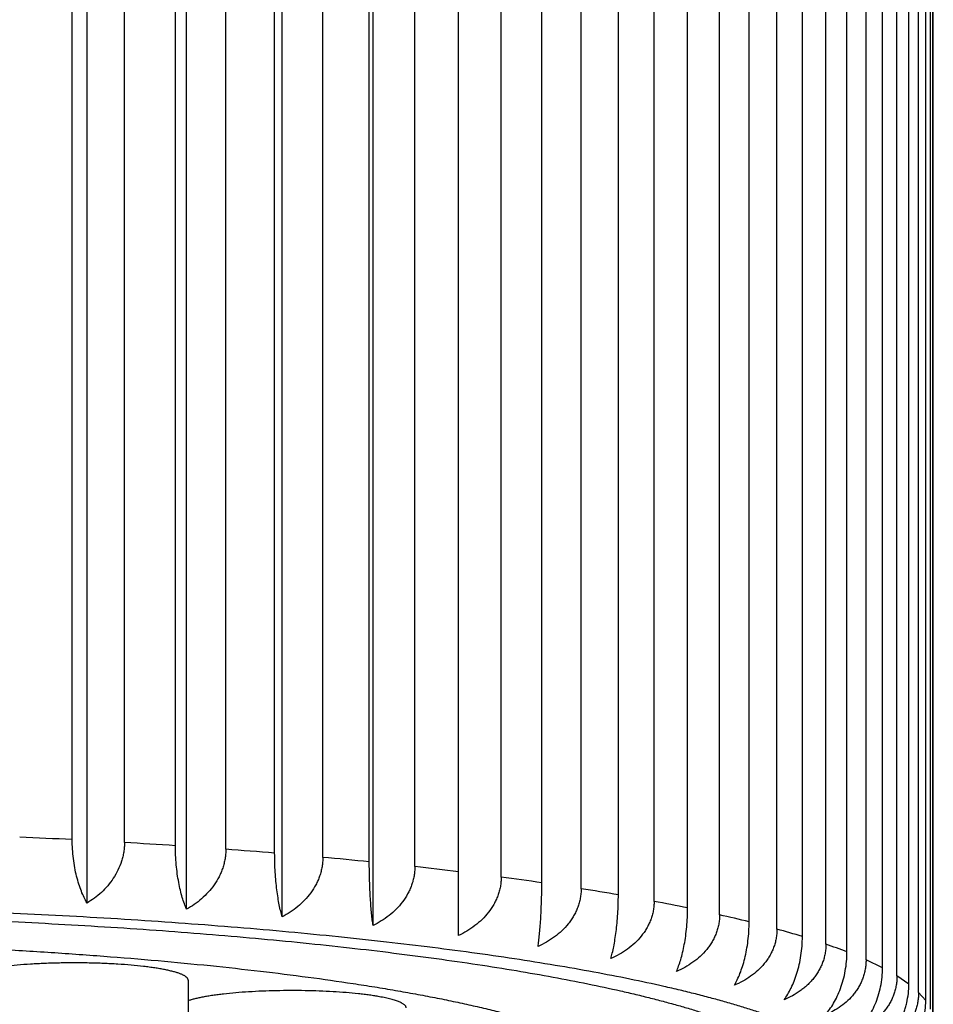
# Model space of a CAD drawing. Units: inches. Extents: x 0 to 11, y 0 to 8.5.
# Drawn here: x 5.6 to 5.7, y 5 to 5.1 of the extents above; entities that cross this region are included whole.
import ezdxf

# ---------------------------------------------------------------- set-up
doc = ezdxf.new("R2010")
doc.units = ezdxf.units.IN
doc.header["$LTSCALE"] = 0.605
doc.header["$MEASUREMENT"] = 0
doc.layers.get('0').update_dxf_attribs({"linetype": 'CONTINUOUS'})

msp = doc.modelspace()

# ---------------------------------------------------------------- linework, layer by layer
at = {"color": 7, "linetype": 'Continuous'}
for p, q in [((5.721287602999999, 4.3440230089), (5.721287602999999, 6.4664423236)), ((5.6072304685, 4.9817144142), (5.6072304685, 5.678803695)), ((5.620649233200001, 4.9808727122), (5.620649233200001, 5.677961992999999)), ((5.633532503400001, 4.9798571084), (5.633532503400001, 5.676946389299999)), ((5.6457822296, 4.9786753323), (5.6457822296, 5.675764613099999)), ((5.657305184, 4.977336377799999), (5.657305184, 5.6744256586)), ((5.6052351352, 4.9902547453), (5.6052351352, 5.671923719400001)), ((5.6122828298, 4.9898662959), (5.6122828298, 5.67153527)), ((5.619139292100001, 4.9894362192), (5.619139292100001, 5.671105193300001)), ((5.625936600499999, 4.9889562305), (5.625936600499999, 5.6706252046)), ((5.6325194461, 4.9884372968), (5.6325194461, 5.670106270900001)), ((5.6390146366, 4.9878694218), (5.6390146366, 5.6695383959)), ((5.6452737661, 4.9872655805), (5.6452737661, 5.6689345547)), ((5.6514174064, 4.9866141411), (5.6514174064, 5.6682831152)), ((5.6630505174, 4.9851999418), (5.6630505174, 5.6668689159)), ((5.6685221336, 4.9844406834), (5.6685221336, 5.6661096575)), ((5.6738254344, 4.9836375868), (5.6738254344, 5.6653065609)), ((5.678839246900001, 4.9828090017), (5.678839246900001, 5.664477975800001)), ((5.683660154, 4.9819389666), (5.683660154, 5.6636079408)), ((5.6881780047, 4.9810473608), (5.6881780047, 5.6627163349)), ((5.6924798279, 4.9801170088), (5.6924798279, 5.6617859829)), ((5.6964673332, 4.9791691679), (5.6964673332, 5.660838142)), ((5.7002173332, 4.9781855795), (5.7002173332, 5.6598545536)), ((5.7036441457, 4.977188717200001), (5.7036441457, 5.6588576913)), ((5.706813782699999, 4.976159378), (5.706813782699999, 5.6578283522)), ((5.7096538223, 4.975121081), (5.7096538223, 5.6567900552)), ((5.712218973400001, 4.974053825099999), (5.712218973400001, 5.655722799199999)), ((5.714450625800001, 4.972981995500001), (5.714450625800001, 5.6546509696)), ((5.7163917686, 4.9718849451), (5.7163917686, 5.653553919299999)), ((5.7179980495, 4.9707877402), (5.7179980495, 5.6524567143)), ((5.719300410800001, 4.9696692447), (5.719300410800001, 5.6513382188)), ((5.7202690955, 4.968555014800001), (5.7202690955, 5.6502239889)), ((5.7209227636, 4.9674235866), (5.7209227636, 5.649092560700001)), ((5.7212464797, 4.9651650616), (5.7212464797, 5.647969785800001)), ((5.714450625800001, 4.972981995500001), (5.712218973400001, 4.974053825099999)), ((5.6208584692, 4.9713194879), (5.6208584692, 4.9573097127)), ((5.7179980495, 4.9707877402), (5.7163917686, 4.9718849451)), ((5.7202690955, 4.968555014800001), (5.719300410800001, 4.9696692447))]:
    msp.add_line(p, q, dxfattribs=at)
for centre, radius, start, end in [((5.5549822215, 4.0120541833), 0.9794905281999999, 87.05914000300001, 87.4736376432), ((5.5598901566, 4.099731099), 0.89167576, 86.19006303129999, 86.6315008417), ((5.567071535, 4.200221115400001), 0.7909286806, 85.2534510055, 85.73180069060001), ((5.5766356222, 4.3085369118), 0.682190443, 84.22545177559999, 84.75358580780001), ((5.588502466900001, 4.4194953259), 0.5705979671, 83.07442136270002, 83.6696147634), ((5.602403998400001, 4.5280538493), 0.461151331, 81.7567389641, 82.4430782483), ((5.6178981797, 4.6296350925), 0.3583931135, 80.2098711174, 81.02230060859999), ((5.6343952864, 4.7204172596), 0.266121458, 78.340305928, 79.33176975970001), ((5.6511945471, 4.797570998899999), 0.1871564055, 76.0014028675, 77.2561700918), ((5.6675286773, 4.859426667), 0.1231755963, 72.95018057109999, 74.6103138213), ((5.6820243835, 4.9039499623), 0.0763460151, 68.7832207268, 71.0527200066)]:
    msp.add_arc(centre, radius, start, end, dxfattribs=at)
for points, knots in [([(5.6072304685, 4.9817144142), (5.6070887198, 4.981954028500001), (5.606813754299999, 4.9824729084), (5.606445859299999, 4.9833218097), (5.6061093164, 4.984278233), (5.6058127816, 4.9853367175), (5.6055660398, 4.9864860617), (5.6053794118, 4.987707105899999), (5.6052623946, 4.9889715849), (5.6052351352, 4.9898266605), (5.6052351352, 4.9902547453)], [0, 0, 0, 0, 0.09424302679999999, 0.1985078191, 0.3129269642, 0.4371967842, 0.5703691315999999, 0.7106177009, 0.8550872377, 1, 1, 1, 1]), ([(5.6122828298, 4.9898662959), (5.6122828298, 4.989653346), (5.6122655864, 4.989226203299999), (5.612189066900001, 4.988588615899999), (5.6120631163, 4.9879570667), (5.611832421, 4.9871307446), (5.6114332862, 4.9861372442), (5.6108009804, 4.9850312372), (5.6100424872, 4.9840282619), (5.609183062, 4.9831372067), (5.6082448329, 4.9823613111), (5.607573469199999, 4.9819170292), (5.6072304685, 4.9817144142)], [0, 0, 0, 0, 0.0637226335, 0.127759938, 0.191974813, 0.2562299354, 0.384282351, 0.5111768681000001, 0.6363740644, 0.7596026263, 0.8807913479999999, 1, 1, 1, 1]), ([(5.620649233200001, 4.9808727122), (5.620541051699999, 4.9811160311), (5.620331974400001, 4.9816414415), (5.6200541439, 4.9824938524), (5.6197999099, 4.9834534318), (5.6195758454, 4.984514616499999), (5.6193893828, 4.9856660517), (5.6192483403, 4.9868884169), (5.619159903099999, 4.9881533384), (5.619139292100001, 4.9890080684), (5.619139292100001, 4.9894362192)], [0, 0, 0, 0, 0.09129679060000001, 0.1936913374, 0.3072202736, 0.4314787449, 0.5653977203, 0.7069940703, 0.8532065465, 1, 1, 1, 1]), ([(5.625936600499999, 4.9889562305), (5.625936600499999, 4.9887433796), (5.6259185716, 4.9883165156), (5.6258384692, 4.987679766499999), (5.6257066226, 4.9870497653), (5.625525211599999, 4.9864313535), (5.6252970134, 4.985828722), (5.624935422, 4.9850525928), (5.6243840099, 4.984138557300001), (5.6235898238, 4.9831460714), (5.6226901552, 4.9822669115), (5.621708216900001, 4.9815041141), (5.6210073336, 4.9810702147), (5.620649233200001, 4.9808727122)], [0, 0, 0, 0, 0.0630613855, 0.1264051045, 0.1899340079, 0.2535480838, 0.3171522529, 0.3806603574, 0.507032122, 0.6323186938, 0.7562833482, 0.8788392145999999, 1, 1, 1, 1]), ([(5.633532503400001, 4.9798571084), (5.633459377599999, 4.9801034554), (5.633318574400001, 4.9806338806), (5.633132517000001, 4.9814885629), (5.6329621979, 4.982450244), (5.632812048, 4.9835132673), (5.6326870788, 4.9846661413), (5.6325925438, 4.9858894177), (5.6325332658, 4.9871546346), (5.6325194461, 4.9880091001), (5.6325194461, 4.9884372968)], [0, 0, 0, 0, 0.0889691496, 0.1899100645, 0.3027616445, 0.4270272075, 0.5615370551, 0.7041841353, 0.8517487289, 1, 1, 1, 1]), ([(5.6390146366, 4.9878694218), (5.6390146366, 4.9876566769), (5.6389959632, 4.9872301331), (5.638912895900001, 4.986594292099999), (5.638776152, 4.9859659077), (5.6385879986, 4.9853498057), (5.6383513225, 4.9847501431), (5.6379760103, 4.983978162300001), (5.6374033387, 4.9830705672), (5.6365795062, 4.9820888651), (5.6356464907, 4.9812220797), (5.6346283365, 4.9804728391), (5.6339030798, 4.9800494173), (5.633532503400001, 4.9798571084)], [0, 0, 0, 0, 0.0625585514, 0.1253605274, 0.1883434127, 0.2514399161, 0.3145841232, 0.3777144446, 0.5036461281, 0.6289939272, 0.753554745, 0.8772311736, 1, 1, 1, 1]), ([(5.6457822296, 4.9786753323), (5.6457453353, 4.9789236963), (5.6456744965, 4.9794572831), (5.6455812351, 4.980313202300001), (5.645495836499999, 4.9812760666), (5.6454205338, 4.9823401505), (5.645357852999999, 4.9834938627), (5.6453104343, 4.9847176717), (5.645280699600001, 4.9859830572), (5.6452737661, 4.9868373567), (5.6452737661, 4.9872655805)], [0, 0, 0, 0, 0.0874700031, 0.1874863412, 0.2999139604, 0.4241914991, 0.5590821954999999, 0.7023993027, 0.8508230374, 1, 1, 1, 1]), ([(5.6514174064, 4.9866141411), (5.6514174064, 4.9864015087), (5.6513982351, 4.9859753289), (5.651312842799999, 4.9853404567), (5.6511722514, 4.984713768), (5.6509787975, 4.9841000711), (5.650735454299999, 4.9835034881), (5.6503493501, 4.9827359892), (5.6497599237, 4.981835291399999), (5.6489127562, 4.9808646841), (5.647953515399999, 4.980010604599999), (5.646906895, 4.9792752755), (5.646162567999999, 4.9788623855), (5.6457822296, 4.9786753323)], [0, 0, 0, 0, 0.0622172729, 0.1246319259, 0.1872101808, 0.2499124312, 0.312697873, 0.3755264332, 0.5010875043999999, 0.6264502613, 0.7514476733, 0.8759803249, 1, 1, 1, 1]), ([(5.6630505174, 4.9851999418), (5.6630505174, 4.9849874278), (5.6630309985, 4.9845616563), (5.6629439404, 4.9839278087), (5.6628005837, 4.983302883299999), (5.662603314400001, 4.9826916687), (5.662355169, 4.9820982515), (5.661961304299999, 4.9813355381), (5.6613597873, 4.980442125400001), (5.660495767, 4.9794828159), (5.659517605800001, 4.9786416617), (5.658450466900001, 4.9779204868), (5.6576924984, 4.9775181371), (5.657305184, 4.977336377799999)], [0, 0, 0, 0, 0.0620445339, 0.1242327774, 0.186553304, 0.2489887721, 0.3115192036, 0.3741229276, 0.4993801486, 0.6247047786, 0.7499711935, 0.8750893017, 1, 1, 1, 1]), ([(5.6680136701, 4.9758504351), (5.6680505643, 4.9760987991), (5.668121403200001, 4.976632385899999), (5.668214664500001, 4.9774883051), (5.668300063099999, 4.9784511695), (5.6683753658, 4.9795152533), (5.6684380466, 4.9806689656), (5.6684854654, 4.981892774499999), (5.6685152, 4.98315816), (5.6685221336, 4.9840124595), (5.6685221336, 4.9844406834)], [0, 0, 0, 0, 0.0874700031, 0.1874863412, 0.2999139604, 0.4241914991, 0.5590821954999999, 0.7023993027, 0.8508230374, 1, 1, 1, 1]), ([(5.6738254344, 4.9836375868), (5.6738254344, 4.9834251965), (5.673805720800001, 4.9829998765), (5.6737176699, 4.982367103600001), (5.6735726542, 4.9817439986), (5.6733730825, 4.9811353199), (5.6731220547, 4.980545148), (5.672823152899999, 4.9799769275), (5.672480206, 4.9794333815), (5.6719695623, 4.978744413299999), (5.6712403629, 4.9779536459), (5.6702507999, 4.9771256623), (5.669171208400001, 4.9764187355), (5.6684051223, 4.9760268898), (5.6680136701, 4.9758504351)], [0, 0, 0, 0, 0.0620412014, 0.1241643719, 0.1863736477, 0.2486682026, 0.3110443915, 0.3734957624, 0.436014311, 0.4985909293, 0.6238075978000001, 0.7491572299, 0.8745727121, 1, 1, 1, 1]), ([(5.6778261897, 4.9742288133), (5.677899315399999, 4.9744751602), (5.6780401187, 4.9750055854), (5.678226176, 4.9758602678), (5.6783964951, 4.9768219489), (5.678546645, 4.9778849721), (5.6786716142, 4.9790378461), (5.678766149199999, 4.9802611225), (5.6788254272, 4.9815263394), (5.678839246900001, 4.9823808049), (5.678839246900001, 4.9828090017)], [0, 0, 0, 0, 0.0889691496, 0.1899100645, 0.3027616445, 0.4270272075, 0.5615370551, 0.7041841353, 0.8517487289, 1, 1, 1, 1]), ([(5.712287602999999, 4.9568367294), (5.712287602999999, 4.9569371595), (5.712279408400001, 4.9571387583), (5.7122425875, 4.9574406757), (5.7121812351, 4.9577424634), (5.7120654162, 4.9581493957), (5.7118557818, 4.9586605023), (5.7115095724, 4.959263291), (5.711066484500001, 4.95986324), (5.710527111699999, 4.9604602847), (5.7098918648, 4.9610544718), (5.709161101699999, 4.9616457089), (5.708335186799999, 4.9622338314), (5.707414530499999, 4.962818604700001), (5.7063996055, 4.9633997514), (5.7052909524, 4.963976965500001), (5.704089181000001, 4.9645499238), (5.7027949682, 4.9651182942), (5.7014090561, 4.9656817397), (5.699932249500001, 4.966239922200001), (5.6983654139, 4.966792504), (5.6967094741, 4.9673391494), (5.6949654119, 4.9678795257), (5.6931342658, 4.9684133037), (5.6912171287, 4.9689401586), (5.689215147300001, 4.9694597678), (5.6871295199, 4.9699718213), (5.6841888915, 4.9706556483), (5.680312408, 4.9714863198), (5.6754230238, 4.9724322595), (5.6702324253, 4.9733410561), (5.6647530848, 4.9742104805), (5.6589981505, 4.9750383898), (5.652981455599999, 4.9758227536), (5.6467174685, 4.9765616514), (5.64022126, 4.9772532783), (5.6335084644, 4.9778959466), (5.6265952408, 4.9784880907), (5.6194982336, 4.9790282694), (5.6122345316, 4.9795151687), (5.6048216266, 4.979947606100001), (5.597277372100001, 4.9803245295), (5.5896199329, 4.9806450306), (5.5792383237, 4.9809976053), (5.5661171566, 4.9812909046), (5.550287602999999, 4.9814081284), (5.5344580495, 4.9812909046), (5.5213368824, 4.9809976053), (5.5109552731, 4.9806450306), (5.5032978339, 4.9803245295), (5.495753579500001, 4.979947606100001), (5.488340674400001, 4.9795151687), (5.4810769725, 4.9790282694), (5.4739799652, 4.9784880907), (5.4670667416, 4.9778959466), (5.460353946000001, 4.9772532783), (5.4538577376, 4.9765616514), (5.447593750499999, 4.9758227536), (5.4415770555, 4.9750383898), (5.4358221212, 4.9742104805), (5.4303427807, 4.9733410561), (5.425152182200001, 4.9724322595), (5.4202627981, 4.9714863198), (5.4163863145, 4.9706556483), (5.4134456862, 4.9699718213), (5.4113600588, 4.9694597678), (5.4093580774, 4.9689401586), (5.4074409402, 4.9684133037), (5.4056097941, 4.9678795257), (5.403865732000001, 4.9673391494), (5.402209792100001, 4.966792504), (5.4006429566, 4.966239922200001), (5.39916615, 4.9656817397), (5.397780237799999, 4.9651182942), (5.396486025, 4.9645499238), (5.3952842536, 4.963976965500001), (5.3941756006, 4.9633997514), (5.3931606755, 4.962818604700001), (5.392240019299999, 4.9622338314), (5.3914141043, 4.9616457089), (5.3906833412, 4.9610544718), (5.390048094299999, 4.9604602847), (5.389508721499999, 4.95986324), (5.3890656337, 4.959263291), (5.3887194243, 4.9586605023), (5.388509789800001, 4.9581493957), (5.3883939709, 4.9577424634), (5.3883326186, 4.9574406757), (5.3882957977, 4.9571387583), (5.388287602999999, 4.9569371595), (5.388287602999999, 4.9568367294)], [0, 0, 0, 0, 0.0009010743, 0.0018079243, 0.0027261684, 0.0036612289, 0.005600814399999999, 0.0076646682, 0.0098829861, 0.0122798075, 0.0148738306, 0.0176793913, 0.0207073684, 0.0239659348, 0.0274611473, 0.031197397, 0.0351777499, 0.0394042033, 0.0438778815, 0.04859918360000001, 0.0535678972, 0.0587832871, 0.0642441628, 0.0699489338, 0.0758956539, 0.0820820566, 0.0885055841, 0.09516341099999999, 0.1091692367, 0.1240724984, 0.1398426531, 0.1564462294, 0.1738470975, 0.1920067005, 0.2108842466, 0.2304368884, 0.2506198908, 0.2713867826, 0.2926895091, 0.3144785809, 0.3367032153, 0.3593114816, 0.3822504456, 0.4054663094, 0.4525097576, 0.5, 0.5474902424, 0.5945336906, 0.6177495544, 0.6406885184000001, 0.6632967847, 0.6855214191, 0.7073104909000001, 0.7286132174, 0.7493801092, 0.7695631116, 0.7891157534000001, 0.8079932995, 0.8261529025, 0.8435537706, 0.8601573469, 0.8759275016, 0.8908307633, 0.9048365890000001, 0.9114944159, 0.9179179434, 0.9241043461, 0.9300510662, 0.9357558372, 0.9412167129000001, 0.9464321028, 0.9514008164, 0.9561221185, 0.9605957967000001, 0.9648222501, 0.968802603, 0.9725388527, 0.9760340651999999, 0.9792926316, 0.9823206087, 0.9851261694, 0.9877201925, 0.9901170139, 0.9923353318000001, 0.9943991856000001, 0.9963387711, 0.9972738315999999, 0.9981920756999999, 0.9990989256999999, 1, 1, 1, 1]), ([(5.683660154, 4.9819389666), (5.683660154, 4.9817267045), (5.683640399400001, 4.9813018772), (5.6835520372, 4.9806702231), (5.6834064808, 4.9800489804), (5.6832061473, 4.9794428821), (5.6829541497, 4.9788559736), (5.682654086399999, 4.9782916567), (5.682309803099999, 4.9777526059), (5.6817971512, 4.9770703239), (5.6810649323, 4.9762890067), (5.680071399400001, 4.9754740605), (5.678987548899999, 4.974781437), (5.6782189109, 4.9743999831), (5.6778261897, 4.9742288133)], [0, 0, 0, 0, 0.0622241791, 0.124460159, 0.1867205226, 0.2490149165, 0.3113513251, 0.3737352279, 0.4361701457, 0.4986575745, 0.6237134411, 0.7489753226000001, 0.8744146540000001, 1, 1, 1, 1]), ([(5.395337603, 4.9568367294), (5.395337603, 4.9569327889), (5.3953454411, 4.9571256144), (5.395380659600001, 4.9574143928), (5.3954393419, 4.9577030473), (5.3955501207, 4.9580922706), (5.3957506321, 4.9585811346), (5.396081775, 4.9591576907), (5.396505580299999, 4.959731531), (5.397021480499999, 4.9603025931), (5.3976290825, 4.960870922), (5.3983280438, 4.9614364294), (5.3991180161, 4.9619989576), (5.3999986068, 4.9625582825), (5.4009693638, 4.9631141386), (5.40202977, 4.9636662331), (5.4031792422, 4.9642142571), (5.4044171327, 4.9647578929), (5.405742732, 4.9652968181), (5.4071552701, 4.9658307093), (5.408653919400001, 4.9663592435), (5.4102377953, 4.9668820997), (5.4119059584, 4.967398959700001), (5.4136574157, 4.9679095085), (5.4154911218, 4.9684134354), (5.41740598, 4.968910431999999), (5.419400844099999, 4.9694002016), (5.422213500700001, 4.9700542694), (5.425921285299999, 4.9708487914), (5.430597890700001, 4.971753565299999), (5.4355626021, 4.9726228122), (5.4408034898, 4.9734544008), (5.446307977899999, 4.9742462806), (5.4520628352, 4.9749965099), (5.4580542228, 4.9757032521), (5.4642677259, 4.9763647803), (5.470688390499999, 4.9769794806), (5.4773007609, 4.9775458556), (5.4840889169, 4.9780625264), (5.491036513200001, 4.9785282366), (5.4981268196, 4.9789418551), (5.505342759199999, 4.9793023751), (5.512666958, 4.9796089286), (5.522596775, 4.9799461599), (5.535146928200001, 4.9802266952), (5.550287602999999, 4.9803388174), (5.5654282778, 4.9802266952), (5.5779784311, 4.9799461599), (5.587908248, 4.9796089286), (5.5952324468, 4.9793023751), (5.6024483864, 4.9789418551), (5.609538692799999, 4.9785282366), (5.616486289199999, 4.9780625264), (5.6232744452, 4.9775458556), (5.6298868155, 4.9769794806), (5.6363074802, 4.9763647803), (5.642520983200001, 4.9757032521), (5.648512370900001, 4.9749965099), (5.6542672282, 4.9742462806), (5.6597717163, 4.9734544008), (5.665012604, 4.9726228122), (5.6699773153, 4.971753565299999), (5.674653920700001, 4.9708487914), (5.6783617054, 4.9700542694), (5.681174362, 4.9694002016), (5.6831692261, 4.968910431999999), (5.6850840842, 4.9684134354), (5.6869177903, 4.9679095085), (5.6886692476, 4.967398959700001), (5.690337410700001, 4.9668820997), (5.6919212867, 4.9663592435), (5.693419935900001, 4.9658307093), (5.6948324741, 4.9652968181), (5.6961580733, 4.9647578929), (5.6973959639, 4.9642142571), (5.698545436, 4.9636662331), (5.6996058422, 4.9631141386), (5.7005765992, 4.9625582825), (5.7014571899, 4.9619989576), (5.7022471622, 4.9614364294), (5.7029461236, 4.960870922), (5.7035537255, 4.9603025931), (5.704069625700001, 4.959731531), (5.704493431, 4.9591576907), (5.7048245739, 4.9585811346), (5.7050250854, 4.9580922706), (5.7051358641, 4.9577030473), (5.7051945464, 4.9574143928), (5.705229765, 4.9571256144), (5.705237603, 4.9569327889), (5.705237603, 4.9568367294)], [0, 0, 0, 0, 0.0009010739, 0.0018079241, 0.0027261688, 0.0036612296, 0.0056008149, 0.0076646687, 0.009882986600000001, 0.0122798082, 0.0148738314, 0.017679392, 0.0207073691, 0.0239659355, 0.027461148, 0.0311973981, 0.0351777511, 0.0394042043, 0.0438778823, 0.04859918429999999, 0.05356789820000001, 0.0587832885, 0.0642441642, 0.0699489349, 0.0758956547, 0.0820820574, 0.08850558539999999, 0.0951634125, 0.1091692378, 0.1240724993, 0.1398426548, 0.1564462303, 0.1738470986, 0.192006702, 0.2108842472, 0.2304368896, 0.250619892, 0.2713867831, 0.2926895102, 0.3144785817, 0.3367032157, 0.3593114824, 0.3822504461, 0.4054663098, 0.4525097578, 0.5, 0.5474902422, 0.5945336902, 0.6177495539, 0.6406885176, 0.6632967842999999, 0.6855214183, 0.7073104898, 0.7286132169, 0.749380108, 0.7695631104, 0.7891157528, 0.807993298, 0.8261529014, 0.8435537697, 0.8601573452, 0.8759275006999999, 0.8908307622, 0.9048365875, 0.9114944145999999, 0.9179179426, 0.9241043453, 0.9300510651, 0.9357558358, 0.9412167115000001, 0.9464321018, 0.9514008156999999, 0.9561221177, 0.9605957957, 0.9648222489, 0.9688026019, 0.972538852, 0.9760340645000001, 0.9792926309000001, 0.982320608, 0.9851261686, 0.9877201918, 0.9901170134, 0.9923353313, 0.9943991851, 0.9963387704000001, 0.9972738312, 0.9981920759, 0.9990989261, 1, 1, 1, 1]), ([(5.6866680636, 4.9724838538), (5.686776245, 4.9727271727), (5.6869853224, 4.9732525831), (5.6872631529, 4.974104994), (5.6875173868, 4.9750645734), (5.6877414513, 4.9761257581), (5.687927913999999, 4.9772771933), (5.6880689565, 4.9784995585), (5.6881573937, 4.9797644799), (5.6881780047, 4.98061921), (5.6881780047, 4.9810473608)], [0, 0, 0, 0, 0.0912967903, 0.1936913378, 0.307220274, 0.4314787451, 0.5653977208, 0.7069940722, 0.8532065476999999, 1, 1, 1, 1]), ([(5.6924798279, 4.9801170088), (5.6924798279, 4.9799048782), (5.692460185700001, 4.9794805819), (5.6923721959, 4.9788500832), (5.6922272228, 4.9782307327), (5.6920276711, 4.9776272357), (5.6917766403, 4.9770436021), (5.691477715800001, 4.9764831918), (5.691134729400001, 4.9759486326), (5.6906241175, 4.9752732028), (5.689894664700001, 4.9745014556), (5.6889046978, 4.973699437900001), (5.6878247845, 4.973021023299999), (5.6870591759, 4.9726497918), (5.6866680636, 4.9724838538)], [0, 0, 0, 0, 0.06259449980000001, 0.1251218797, 0.1875957954, 0.2500300632, 0.3124393698, 0.3748376865999999, 0.4372380587, 0.4996518562, 0.6244795786999999, 0.7494648792, 0.8746349328, 1, 1, 1, 1]), ([(5.6944719999, 4.9706288368), (5.6946137485, 4.9708684511), (5.694888714099999, 4.971387331), (5.695256609099999, 4.9722362323), (5.695593152000001, 4.9731926556), (5.695889686699999, 4.9742511401), (5.6961364286, 4.9754004843), (5.6963230566, 4.9766215285), (5.6964400738, 4.9778860075), (5.6964673332, 4.978741083), (5.6964673332, 4.9791691679)], [0, 0, 0, 0, 0.09424302679999999, 0.1985078191, 0.3129269642, 0.4371967842, 0.5703691315999999, 0.7106177009, 0.8550872377, 1, 1, 1, 1]), ([(5.7002173332, 4.9781855795), (5.7002173332, 4.9779735828), (5.7001979549, 4.9775498516), (5.7001110174, 4.9769205364), (5.699967746900001, 4.9763030948), (5.6997705148, 4.975702201), (5.6995223809, 4.9751218297), (5.699226888099999, 4.9745652997), (5.6988878231, 4.9740351939), (5.698383288, 4.9733667335), (5.697662374400001, 4.9726046004), (5.6966834813, 4.9718152949), (5.695615667, 4.9711508813), (5.694858639, 4.9707896314), (5.6944719999, 4.9706288368)], [0, 0, 0, 0, 0.0631588727, 0.1261627137, 0.1890186882, 0.2517382401, 0.3143375831, 0.3768355212, 0.4392524616, 0.5016088308, 0.6261382286, 0.7506504152, 0.875246815, 1, 1, 1, 1]), ([(5.7011786058, 4.9686778801), (5.701352271499999, 4.968913383299999), (5.7016902013, 4.9694245902), (5.7021456709, 4.970268606499999), (5.702562256, 4.9712207096), (5.7029292694, 4.9722755533), (5.7032346389, 4.9734221003), (5.703465609299999, 4.9746413775), (5.703610429099999, 4.9759052416), (5.7036441457, 4.976760719700001), (5.7036441457, 4.977188717200001)], [0, 0, 0, 0, 0.09758343720000001, 0.2040074883, 0.3194793842, 0.4437898567, 0.5761181749000001, 0.714815194, 0.857266524, 1, 1, 1, 1]), ([(5.706813782699999, 4.976159378), (5.706813782699999, 4.9759475167), (5.7067948169, 4.9755243792), (5.7067096021, 4.9748962664), (5.706569139299999, 4.9742807364), (5.706375745800001, 4.973682429), (5.706132418099999, 4.9731052852), (5.7058426197, 4.9725525771), (5.705510089500001, 4.9720268685), (5.7051386622, 4.971530065400001), (5.7047321266, 4.9710634882), (5.7042941346, 4.9706279667), (5.7038281062, 4.9702239155), (5.7031739937, 4.9697275676), (5.7023008611, 4.9691852037), (5.7015579433, 4.9688336568), (5.7011786058, 4.9686778801)], [0, 0, 0, 0, 0.0639151877, 0.1275783247, 0.1909824064, 0.2541297512, 0.31703265, 0.3797107848, 0.4421894918, 0.5044972243, 0.5666635247, 0.6287177424, 0.6906878632, 0.7525998156, 0.8762862782999999, 1, 1, 1, 1]), ([(5.5941639899, 4.975545148), (5.596753248200001, 4.9754058925), (5.6018625422, 4.9751037499), (5.6094093886, 4.9745716165), (5.6167171501, 4.9739681614), (5.623756276, 4.9732958659), (5.630498333999999, 4.9725575063), (5.6369160734, 4.9717561193), (5.6420464316, 4.971028086), (5.6459682816, 4.9704141709), (5.6487685782, 4.9699469701), (5.6514692724, 4.969466567900001), (5.6540676388, 4.9689734495), (5.656561055399999, 4.9684681211), (5.6589470085, 4.967951100400001), (5.6612230949, 4.9674229181), (5.663387025700001, 4.9668841169), (5.665436628999999, 4.966335251499999), (5.6673698536, 4.965776887300001), (5.6691847726, 4.9652096003), (5.670879587999999, 4.964633975), (5.6724526347, 4.9640506034), (5.673902390299999, 4.9634600795), (5.6752274701, 4.9628630014), (5.6764266791, 4.9622599344), (5.6774988789, 4.9616514827), (5.6781579217, 4.9612234279), (5.6784641974, 4.9610075842)], [0, 0, 0, 0, 0.09033470619999999, 0.178303811, 0.2635634155, 0.3457817684, 0.4246409466, 0.4998385875, 0.5710897107999999, 0.6051519108, 0.6381295467, 0.6699928167, 0.7007134340000001, 0.7302647261, 0.7586217482, 0.7857614173999999, 0.8116626726999999, 0.8363066701, 0.859677025, 0.8817601198, 0.9025455015, 0.9220264053, 0.9402004576, 0.9570706326, 0.9726465914, 0.9869465501000001, 1, 1, 1, 1]), ([(5.7067368401, 4.9666458317), (5.7069406823, 4.966876989), (5.707338259, 4.967379714700001), (5.7078780065, 4.968217435400001), (5.7083716779, 4.969164001), (5.708806608500001, 4.9702142095), (5.7091685029, 4.9713572081), (5.709442244500001, 4.9725742373), (5.7096138886, 4.9738372856), (5.7096538223, 4.9746931943), (5.7096538223, 4.975121081)], [0, 0, 0, 0, 0.1011118124, 0.2098585719, 0.3264910989, 0.450876711, 0.5823172149, 0.7193491017, 0.8596209019, 1, 1, 1, 1]), ([(5.6131813038, 4.973333133500001), (5.612581480599999, 4.9733855761), (5.6113477968, 4.9734767589), (5.6094562936, 4.973573100899999), (5.6074972413, 4.973631603299999), (5.6055041316, 4.9736512215), (5.603511020499999, 4.9736316035), (5.6015519733, 4.9735730988), (5.5996604553, 4.9734767637), (5.5978687846, 4.9733443108), (5.596453130700001, 4.9732027988), (5.595393902200001, 4.9730716332), (5.594661434400001, 4.9729681383), (5.5939753477, 4.9728576902), (5.593338560599999, 4.9727407741), (5.5927537749, 4.9726179143), (5.592223443200001, 4.9724896712), (5.5917497938, 4.9723566182), (5.591392839299999, 4.9722386428), (5.5911378312, 4.972141265899999), (5.590968407999999, 4.972069836499999), (5.5908144927, 4.9719976249), (5.590676233, 4.9719246995), (5.5905537523, 4.9718511292), (5.590447152, 4.971776968299999), (5.5903565108, 4.9717022528), (5.5902818979, 4.9716269809), (5.5902234026, 4.9715511081), (5.5901811923, 4.9714745374), (5.590155584600001, 4.9713972875), (5.5901498075, 4.9713449902), (5.590149808, 4.9713194836)], [0, 0, 0, 0, 0.0767649902, 0.1576962184, 0.2414483434, 0.3266239961, 0.4117996432, 0.4955517514, 0.5764829166, 0.6532479072, 0.7245796720000001, 0.7578410822, 0.7893181263, 0.8188865306, 0.8464323665000001, 0.8718533931, 0.8950608014, 0.9159816069, 0.9345623359999999, 0.9429662784999999, 0.95077755, 0.9579985333, 0.9646351425, 0.9706978847, 0.9762033254000001, 0.9811764591, 0.985653827, 0.989687962, 0.9933527618000001, 0.9967480835, 1, 1, 1, 1]), ([(5.712218973400001, 4.974053825099999), (5.712218973400001, 4.973842099100001), (5.7122005643, 4.9734195777), (5.7121177273, 4.9727926762), (5.711981153200001, 4.9721790462), (5.7117930875, 4.9715832911), (5.711556433999999, 4.9710093143), (5.7112745638, 4.9704603549), (5.710951080599999, 4.9699389113), (5.7104705891, 4.9692845583), (5.709783800499999, 4.9685415187), (5.7088492111, 4.9677765715), (5.7078296526, 4.9671390764), (5.707106106399999, 4.9667967548), (5.7067368401, 4.9666458317)], [0, 0, 0, 0, 0.064898833, 0.1294393311, 0.1935925998, 0.2573449088, 0.3206988935, 0.3836708057, 0.4462881083, 0.5085859189999999, 0.6323027514, 0.7552453568999999, 0.8777226694, 1, 1, 1, 1]), ([(5.6208584689, 4.9713194922), (5.620858468400001, 4.9713449988), (5.620852691000001, 4.9713972963), (5.6208270803, 4.9714745455), (5.6207848694, 4.9715511164), (5.620726372000001, 4.971626988500001), (5.6206517577, 4.9717022602), (5.620561115499999, 4.9717769758), (5.6204545135, 4.9718511359), (5.6203320319, 4.9719247064), (5.6201937711, 4.9719976314), (5.6200398547, 4.9720698425), (5.619870430800001, 4.9721412721), (5.6196154216, 4.9722386481), (5.6192584663, 4.972356623500001), (5.6187848161, 4.972489675799999), (5.6182544837, 4.9726179184), (5.617669697799999, 4.9727407776), (5.617032911, 4.9728576933), (5.6163468253, 4.9729681411), (5.615614357, 4.9730716351), (5.614555135700001, 4.9732028025), (5.613738671599999, 4.9732844028), (5.6131813038, 4.973333133500001)], [0, 0, 0, 0, 0.0093782096, 0.0191700471, 0.0297390204, 0.0413731903, 0.0542855933, 0.0686277063, 0.08450502689999999, 0.1019894573, 0.1211289059, 0.1419536452, 0.1644806354, 0.1887169222, 0.242302036, 0.3026357006, 0.3695636999, 0.4428755048, 0.5223149682, 0.6075872927, 0.6983639286, 0.7942866354000001, 1, 1, 1, 1]), ([(5.7111044013, 4.9645481567), (5.711582524, 4.9650148812), (5.7122432351, 4.9658217306), (5.712977180599999, 4.9670382578), (5.7134770391, 4.9680830049), (5.713892857699999, 4.969221624599999), (5.714207479500001, 4.9704359111), (5.7144047635, 4.9716979097), (5.714450625800001, 4.9725542448), (5.714450625800001, 4.972981995500001)], [0, 0, 0, 0, 0.2155597034, 0.3334397428, 0.457968599, 0.5885577938000001, 0.7239277595999999, 0.8619996788, 1, 1, 1, 1]), ([(5.7163917686, 4.9718849451), (5.7163917686, 4.9716733533), (5.7163740549, 4.971251463), (5.7162942299, 4.9706257709), (5.716162593099999, 4.9700140149), (5.715981299199999, 4.9694207589), (5.715753140499999, 4.968849871600001), (5.7154813522, 4.9683045463), (5.7151694312, 4.9677872655), (5.714820979400001, 4.9672998588), (5.714439525, 4.9668435476), (5.7138932468, 4.9662793517), (5.713143512699999, 4.9656527021), (5.7121598409, 4.9650280013), (5.711460907799999, 4.964694431), (5.7111044013, 4.9645481567)], [0, 0, 0, 0, 0.0660841724, 0.1316946882, 0.1967731097, 0.2612826236, 0.325210188, 0.3885638883, 0.4513700066, 0.5136684509, 0.5755083525, 0.6369444187, 0.7587628857, 0.8796484901, 1, 1, 1, 1]), ([(5.7142480495, 4.9624008197), (5.7145066997, 4.9626228818), (5.7150124859, 4.9631071522), (5.715707890599999, 4.963928322799999), (5.7163441896, 4.9648602644), (5.7169049758, 4.9658981389), (5.717290989299999, 4.9668355236), (5.717545358400001, 4.9676267308), (5.7177613408, 4.9684492873), (5.7179466098, 4.969503481999999), (5.7179980495, 4.970360153000001), (5.7179980495, 4.9707877402)], [0, 0, 0, 0, 0.1080848892, 0.2215342129, 0.3405947537, 0.4652180772, 0.5949091723, 0.6613617815999999, 0.7286140589, 0.8644295384, 1, 1, 1, 1]), ([(5.646646343, 4.9690808092), (5.6464309149, 4.9691196878), (5.6459850479, 4.9691948496), (5.6452938208, 4.9692975527), (5.644560976699999, 4.9693934938), (5.6435100275, 4.9695144052), (5.6421149887, 4.9696443539), (5.6403589719, 4.9697651296), (5.638515533600001, 4.9698517457), (5.636614110499999, 4.9699027673), (5.634685059400001, 4.9699173371), (5.632759189400001, 4.9698952143), (5.6308672585, 4.9698367652), (5.629039469199999, 4.9697429733), (5.627305005399999, 4.9696153932), (5.625931528400001, 4.9694799365), (5.6249005475, 4.9693547907), (5.6241845134, 4.9692560106), (5.623511249600001, 4.9691506399), (5.6228834347, 4.969039109200001), (5.6223035615, 4.9689218849), (5.6217739112, 4.9687994592), (5.6212965753, 4.9686723534), (5.620997956699999, 4.9685797578), (5.620858077899999, 4.9685321962)], [0, 0, 0, 0, 0.025316052, 0.0522860472, 0.0808116557, 0.1107863442, 0.1746227038, 0.2428209767, 0.3143273013, 0.3880300569, 0.4627797172999999, 0.5374088152000001, 0.6107519418999999, 0.6816657631, 0.7490489256999999, 0.811861965, 0.841252624, 0.8691494456000001, 0.8954491435999999, 0.9200564481, 0.9428850805, 0.9638589683, 0.9829139070999999, 1, 1, 1, 1]), ([(5.719300410800001, 4.9696692447), (5.719300410800001, 4.9694577845), (5.719283524500001, 4.969036532), (5.719207319700001, 4.9684120356), (5.7190816269, 4.9678021125), (5.718908494400001, 4.9672112855), (5.7186905793, 4.966643386499999), (5.718430962799999, 4.9661015693), (5.7181329784, 4.965588277799999), (5.7178000641, 4.9651053045), (5.7174355866, 4.9646538334), (5.7169144055, 4.9640974322), (5.716198909199999, 4.9634807549), (5.7152584973, 4.962868075), (5.714589210900001, 4.9625426926), (5.7142480495, 4.9624008197)], [0, 0, 0, 0, 0.0674983198, 0.1343987611, 0.2006058575, 0.2660526497, 0.3307041495, 0.3945550956, 0.4576267001, 0.5199611474, 0.5816159302, 0.6426588209, 0.7631325454000001, 0.8820600583, 1, 1, 1, 1]), ([(5.650238573999999, 4.9675862222), (5.650238574299999, 4.9676031737), (5.6502360775, 4.967637466), (5.650220900800001, 4.9677070436), (5.6501814298, 4.967795232699999), (5.650105875, 4.9678968281), (5.6500019434, 4.9679970445), (5.649869817100001, 4.9680960952), (5.6497405351, 4.9681751752), (5.649623642000001, 4.9682383239), (5.6494902245, 4.9683047715), (5.6493057172, 4.9683864621), (5.649062653300001, 4.9684805419), (5.6487926969, 4.9685729772), (5.6484963428, 4.968663589), (5.648174131499999, 4.9687521975), (5.6478266638, 4.968838631600001), (5.647315856100001, 4.9689540554), (5.646918993, 4.9690316037), (5.646646343, 4.9690808092)], [0, 0, 0, 0, 0.0125874724, 0.0254262909, 0.0527285624, 0.0835326121, 0.1189185947, 0.159574999, 0.2059233209, 0.2313183283, 0.2582188178, 0.316581256, 0.3810745459000001, 0.4517000933, 0.5284178924, 0.6111554, 0.6998140067, 0.7942712884, 1, 1, 1, 1]), ([(5.716143859700001, 4.9602201632), (5.7164269401, 4.9604375198), (5.7169808124, 4.960912085299999), (5.717746287000001, 4.9617232688), (5.7184468666, 4.962646207300001), (5.718957434199999, 4.9634979151), (5.7193162453, 4.964228441), (5.7196419235, 4.964999771), (5.7199682413, 4.9660115288), (5.7202124352, 4.9672705848), (5.7202690955, 4.9681276208), (5.7202690955, 4.968555014800001)], [0, 0, 0, 0, 0.1113105072, 0.2269809032, 0.3472224927000001, 0.4719976919, 0.5359990093, 0.6009400274000001, 0.7330040977, 0.8667041336, 1, 1, 1, 1])]:
    msp.add_open_spline(points, degree=3, knots=knots, dxfattribs=at)

doc.saveas('drawing.dxf')
